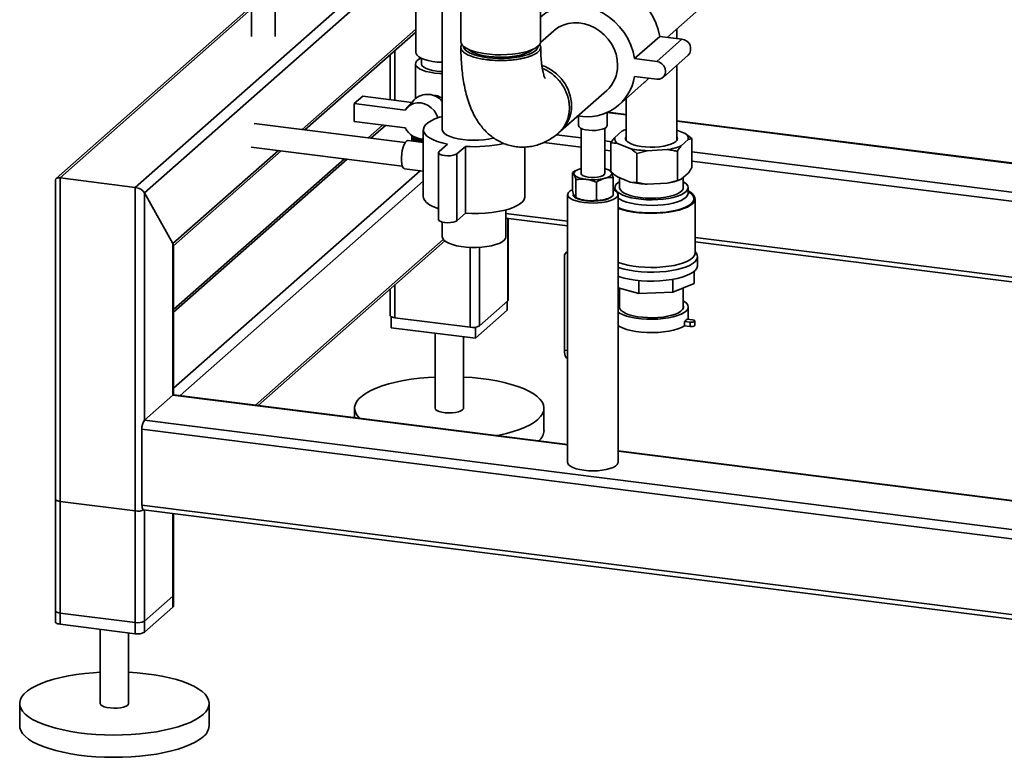
# Paper-space layout 'Blatt1' of a CAD drawing. Units: millimetres. Extents: x 0 to 5940, y 0 to 4200.
# Drawn here: x 4472 to 4888, y 768 to 1080 of the extents above; entities that cross this region are included whole.
import ezdxf

# ---------------------------------------------------------------- set-up
doc = ezdxf.new("R2010")
doc.units = ezdxf.units.MM

psp = doc.layouts.new('Blatt1')

# ---------------------------------------------------------------- linework, layer by layer
at = {"color": 7, "linetype": 'Continuous', "lineweight": 35, "ltscale": 10}
for p, q in [((4650.45, 1211.53), (4650.45, 1033.53)), ((4658.3, 1153.76), (4658.3, 1070.79)), ((4692, 1070.79), (4692, 1153.76)), ((4745.38, 1072.55), (4799.43, 1120.22)), ((4520.82, 1009.17), (4640.13, 1114.39)), ((4569.92, 1118.39), (4569.92, 1072.91)), ((4579.92, 1072.91), (4579.92, 1118.39)), ((4524.69, 1006.92), (4639.65, 1108.31)), ((4639.33, 1103.79), (4639.33, 1066.08)), ((4569.92, 1085.7), (4487.35, 1012.87)), ((4489.02, 1013.18), (4569.92, 1084.53)), ((4591.26, 1033.58), (4639.33, 1075.97)), ((4592.43, 1033.43), (4639.33, 1074.8)), ((4697.59, 1075.34), (4691.95, 1070.36)), ((4731.68, 1063.58), (4742.29, 1072.94)), ((4751.64, 1071.76), (4742.29, 1072.94)), ((4749.44, 1072.04), (4749.44, 1076.13)), ((4741.03, 1062.4), (4751.64, 1071.76)), ((4628.5, 1065.25), (4628.5, 1046.19)), ((4630.44, 1045.95), (4630.44, 1066.96)), ((4743.68, 1055.63), (4754.29, 1064.99)), ((4639.13, 1061.36), (4639.13, 1046.67)), ((4641.63, 1063.69), (4641.63, 1061.36)), ((4741.03, 1062.4), (4731.68, 1063.58)), ((4749.44, 1028.96), (4749.44, 1060.71)), ((4725.18, 1044.06), (4735.78, 1053.42)), ((4731.68, 1056.04), (4741.03, 1054.86)), ((4700.44, 1032.91), (4719.88, 1050.06)), ((4613.31, 1044.54), (4616.85, 1047.66)), ((4613.31, 1044.54), (4613.31, 1037)), ((4634.85, 1041.83), (4613.31, 1044.54)), ((4616.85, 1047.66), (4637.62, 1045.04)), ((4638.72, 1046.25), (4635.56, 1042.78)), ((4728.14, 1046.68), (4728.14, 1028.96)), ((4720.04, 1035.21), (4720.04, 1040.81)), ((4720.04, 1040.8), (4728.14, 1039.78)), ((4728.14, 1039.98), (4720.37, 1040.95)), ((4634.81, 1028.09), (4570.99, 1036.14)), ((4613.31, 1037), (4634.85, 1034.28)), ((4625.25, 1035.49), (4619.1, 1030.07)), ((4708.04, 1039.37), (4708.04, 1035.21)), ((5255.25, 973.57), (4749.44, 1037.29)), ((4749.44, 1037.1), (5255.06, 973.39)), ((4620.26, 1029.93), (4626.41, 1035.35)), ((4642.45, 1033.53), (4642.45, 1005.25)), ((4698.64, 1031.38), (4709.04, 1030.07)), ((4709.04, 1034.11), (4709.04, 1015.05)), ((4719.04, 1015.05), (4719.04, 1034.11)), ((4726.26, 1032.9), (4723.26, 1030.25)), ((4753.09, 1031.88), (4749.44, 1033.36)), ((4753.09, 1031.88), (4755.88, 1029.8)), ((4642.45, 1028.14), (4636.04, 1028.95)), ((4637.63, 1028.75), (4637.63, 1031.13)), ((4637.63, 1031.13), (4637.63, 1028.75)), ((4637.65, 1031.12), (4637.65, 1028.75)), ((4637.66, 1028.74), (4637.66, 1031.11)), ((4637.7, 1031.08), (4637.7, 1028.74)), ((4637.71, 1028.74), (4637.71, 1031.07)), ((4637.79, 1031.03), (4637.79, 1028.73)), ((4637.81, 1028.73), (4637.81, 1031.01)), ((4637.9, 1030.95), (4637.9, 1028.71)), ((4637.93, 1028.71), (4637.93, 1030.93)), ((4638.05, 1030.85), (4638.05, 1028.69)), ((4638.08, 1028.69), (4638.08, 1030.83)), ((4638.23, 1030.74), (4638.23, 1028.67)), ((4638.27, 1028.67), (4638.27, 1030.72)), ((4638.44, 1030.62), (4638.44, 1028.65)), ((4638.49, 1028.64), (4638.49, 1030.6)), ((4638.68, 1030.5), (4638.68, 1028.62)), ((4638.73, 1028.61), (4638.73, 1030.47)), ((4638.95, 1030.36), (4638.95, 1028.58)), ((4639.01, 1028.57), (4639.01, 1030.34)), ((4639.26, 1030.23), (4639.26, 1028.54)), ((4639.32, 1028.54), (4639.32, 1030.2)), ((4639.58, 1030.1), (4639.58, 1028.5)), ((4639.65, 1028.49), (4639.65, 1030.07)), ((4639.94, 1029.97), (4639.94, 1028.46)), ((4640.01, 1028.45), (4640.01, 1029.95)), ((4640.33, 1029.85), (4640.33, 1028.41)), ((4640.4, 1028.4), (4640.4, 1029.82)), ((4640.74, 1029.67), (4640.74, 1028.36)), ((4640.82, 1028.35), (4640.82, 1029.64)), ((4641.17, 1029.5), (4641.17, 1028.3)), ((4641.26, 1028.29), (4641.26, 1029.47)), ((4641.63, 1029.34), (4641.63, 1028.24)), ((4641.72, 1028.23), (4641.72, 1029.31)), ((4642.12, 1029.18), (4642.12, 1028.18)), ((4642.21, 1028.17), (4642.21, 1029.15)), ((4649.18, 1024.31), (4652.71, 1027.43)), ((4693.33, 1028.15), (4709.04, 1026.17)), ((4719.04, 1028.81), (4722.02, 1028.43)), ((4721.7, 1027.93), (4721.7, 1015.85)), ((4724.5, 1027.74), (4729.87, 1025.55)), ((4751.32, 1026.72), (4754.32, 1029.36)), ((4755.88, 1029.8), (4755.88, 1017.54)), ((4536.71, 985.47), (4581.26, 1024.76)), ((4536.9, 984.47), (4582.43, 1024.62)), ((4569.74, 1026.21), (4633.56, 1018.17)), ((4648.92, 1023.84), (4648.92, 995.56)), ((4660.2, 1026.49), (4656.66, 1023.37)), ((4656.66, 995.09), (4656.66, 1023.37)), ((4660.2, 998.21), (4660.2, 1026.49)), ((4685.35, 1005.25), (4685.35, 1026.21)), ((4719.04, 1024.91), (4721.7, 1024.58)), ((4737.03, 1024.65), (4732.67, 1023.46)), ((4732.67, 1023.46), (4732.67, 1011.21)), ((4737.03, 1024.65), (4745.4, 1025.1)), ((4749.76, 1024.4), (4749.76, 1012.14)), ((4755.88, 1024.17), (5243.04, 962.79)), ((4609.1, 1021.26), (4536.9, 957.58)), ((4536.9, 956.41), (4610.26, 1021.11)), ((4755.88, 1020.27), (5239.17, 959.38)), ((4536.9, 924.36), (4641.07, 1016.22)), ((4634.54, 1017.04), (4642.45, 1016.05)), ((4705.4, 1007.86), (4705.4, 1015.47)), ((4707.72, 1016.69), (4707.55, 1016.61)), ((4721.35, 1016.26), (4720.37, 1016.69)), ((4751.32, 1012.58), (4754.32, 1015.22)), ((4487.08, 1012.28), (4487.08, 825.55)), ((4489.02, 1013.18), (4520.82, 1009.17)), ((4489.02, 824.62), (4489.02, 1013.18)), ((4539.71, 921.18), (4642.45, 1011.79)), ((4706.89, 1004.82), (4706.89, 1012.43)), ((4715.53, 1003.73), (4715.53, 1011.34)), ((4722.68, 1005.68), (4722.68, 1013.29)), ((4724.5, 1013.59), (4729.87, 1011.4)), ((4725.34, 1013.25), (4725.34, 1009.07)), ((4729.87, 1011.4), (4732.67, 1011.21)), ((4737.03, 1010.5), (4745.4, 1010.96)), ((4745.4, 1010.96), (4749.76, 1012.14)), ((4752.24, 1009.07), (4752.24, 1013.39)), ((4520.82, 820.61), (4520.82, 1009.17)), ((4524.69, 1006.92), (4536.71, 985.47)), ((4524.69, 910.76), (4524.69, 1006.92)), ((4723.34, 1009.07), (4723.34, 1007.83)), ((4754.24, 1006.71), (4754.24, 1009.07)), ((4703.39, 1006.1), (4703.39, 892.96)), ((4706.74, 1004.89), (4707.72, 1004.46)), ((4706.89, 1004.82), (4706.85, 1004.85)), ((4719.04, 1003.87), (4719.04, 1004.01)), ((4720.37, 1004.46), (4720.53, 1004.53)), ((4724.69, 892.96), (4724.69, 1006.1)), ((4757.24, 981.47), (4757.24, 1004.35)), ((4660.2, 998.21), (4656.66, 995.09)), ((4677.35, 988.28), (4677.35, 999.68)), ((4677.35, 998.11), (4703.39, 994.83)), ((4650.45, 994.51), (4650.45, 988.28)), ((4677.35, 996.15), (4703.39, 992.87)), ((4678.13, 961.23), (4678.13, 996.06)), ((4678.33, 961.58), (4678.33, 996.03)), ((4571.52, 917.17), (4650.88, 987.16)), ((4572.68, 917.02), (4651.5, 986.54)), ((4757.24, 988.04), (5207.36, 931.33)), ((4757.24, 986.09), (5205.42, 929.62)), ((4536.71, 921.36), (4536.71, 985.47)), ((4536.9, 921.48), (4536.9, 984.82)), ((4662.24, 950.04), (4662.24, 983.83)), ((4666.11, 950.63), (4666.11, 983.85)), ((4703.39, 982.18), (4702.74, 981.61)), ((4703.39, 982.07), (4703.23, 981.92)), ((4703.23, 981.92), (4703.39, 982)), ((4757.83, 981.16), (4757.24, 982.11)), ((4702.06, 940.37), (4702.06, 980.03)), ((4758.24, 976.07), (4758.24, 979.84)), ((4756.9, 973.7), (4756.9, 968.62)), ((4733.42, 969.84), (4733.42, 964.37)), ((4747.8, 970.32), (4747.8, 964.88)), ((4628.5, 966.25), (4628.5, 954.99)), ((4630.44, 954.05), (4630.44, 967.96)), ((4733.42, 964.37), (4724.69, 966.73)), ((4725.34, 966.56), (4725.34, 958.08)), ((4747.8, 964.88), (4733.42, 964.37)), ((4756.9, 968.62), (4747.8, 964.88)), ((4752.24, 958.08), (4752.24, 966.7)), ((4678.13, 961.23), (4666.11, 950.63)), ((4677.9, 961.03), (4677.9, 957.25)), ((4725.34, 961.23), (4724.69, 960.81)), ((4677.9, 957.25), (4664.47, 945.41)), ((4754.34, 953.43), (4754.34, 958.63)), ((4628.92, 954.48), (4628.92, 949.88)), ((4662.24, 950.04), (4630.44, 954.05)), ((4752.74, 952.56), (4752.74, 950.68)), ((4752.74, 952.56), (4755.08, 952.27)), ((4756.14, 953.2), (4753.8, 953.5)), ((4755.08, 952.27), (4755.08, 950.38)), ((4757.11, 950.85), (4757.11, 952.74)), ((4664.47, 945.41), (4628.92, 949.88)), ((4664.47, 950.06), (4664.47, 945.41)), ((4752.74, 950.68), (4755.08, 950.38)), ((4647.41, 947.56), (4647.41, 915.86)), ((4659.41, 915.86), (4659.41, 946.04)), ((4702.06, 940.37), (4703.39, 940.21)), ((4703.2, 936.97), (4703.39, 936.95)), ((4524.69, 910.76), (4536.71, 921.36)), ((4703.39, 900.36), (4536.71, 921.36)), ((4703.39, 900.55), (4537.09, 921.51)), ((4613.41, 915.86), (4613.41, 911.89)), ((4693.41, 906.43), (4693.41, 915.86)), ((5197.99, 825.93), (4524.69, 910.76)), ((5197.13, 822.14), (4523.63, 906.99)), ((4523.63, 874.94), (4523.63, 906.99)), ((5197.99, 838.24), (4724.69, 897.87)), ((5197.99, 838.04), (4724.69, 897.67)), ((4487.08, 877.41), (4487.08, 830.26)), ((4520.82, 872.46), (4489.02, 876.47)), ((4489.02, 829.33), (4489.02, 876.47)), ((5197.13, 790.08), (4523.63, 874.94)), ((4520.82, 825.32), (4520.82, 872.46)), ((4524.32, 872.9), (5197.81, 788.04)), ((4524.69, 825.9), (4524.69, 872.85)), ((4524.69, 821.19), (4524.69, 872.85)), ((4536.71, 836.51), (4536.71, 871.33)), ((4536.71, 831.79), (4536.71, 871.33)), ((4536.9, 836.86), (4536.9, 871.31)), ((4536.9, 832.15), (4536.9, 871.31)), ((4536.71, 836.51), (4524.69, 825.9)), ((4536.71, 831.79), (4524.69, 821.19)), ((4520.82, 825.32), (4489.02, 829.33)), ((4520.82, 820.61), (4489.02, 824.62)), ((4505.99, 822.48), (4505.99, 791.14)), ((4517.99, 791.14), (4517.99, 820.96)), ((4471.99, 791.14), (4471.99, 781.71)), ((4551.99, 781.71), (4551.99, 791.14))]:
    psp.add_line(p, q, dxfattribs=at)
at = {"color": 7, "linetype": 'Continuous', "lineweight": 35, "ltscale": 100}
psp.add_line((4641.23, 1029.73), (4641.17, 1029.5), dxfattribs=at)
at = {"color": 7, "linetype": 'Continuous', "lineweight": 35, "ltscale": 10, "flags": 128}
for points in [[(4742.29, 1072.94), (4741.66, 1075.81), (4740.69, 1078.63), (4739.41, 1081.36), (4737.82, 1083.94), (4735.96, 1086.34), (4733.85, 1088.53), (4731.52, 1090.48), (4729.01, 1092.14), (4726.35, 1093.51), (4723.59, 1094.55), (4720.77, 1095.26), (4717.92, 1095.62), (4715.1, 1095.62), (4712.34, 1095.28), (4709.68, 1094.58), (4707.17, 1093.55), (4704.84, 1092.19), (4702.91, 1090.69)], [(4731.68, 1063.58), (4731.05, 1066.46), (4730.09, 1069.28), (4728.8, 1072), (4727.22, 1074.59), (4725.36, 1076.99), (4723.24, 1079.18), (4720.92, 1081.12), (4718.4, 1082.79), (4715.75, 1084.16), (4712.99, 1085.2), (4710.16, 1085.91), (4707.32, 1086.27), (4704.49, 1086.27), (4701.73, 1085.92), (4699.07, 1085.23), (4696.56, 1084.19), (4694.23, 1082.84), (4692.12, 1081.18), (4692, 1081.07)], [(4724.5, 1060.72), (4724.33, 1063.05), (4723.83, 1065.38), (4723.01, 1067.65), (4721.88, 1069.81), (4720.48, 1071.82), (4718.82, 1073.64), (4716.95, 1075.23), (4714.9, 1076.55), (4712.73, 1077.57), (4710.46, 1078.28), (4708.16, 1078.65), (4705.88, 1078.68), (4703.65, 1078.38), (4701.53, 1077.74), (4699.57, 1076.78), (4697.8, 1075.52), (4697.59, 1075.34)], [(4658.3, 1070.79), (4658.41, 1070.16), (4658.87, 1069.35), (4659.67, 1068.58), (4660.8, 1067.85), (4662.24, 1067.18), (4663.96, 1066.59), (4665.91, 1066.1), (4668.06, 1065.7), (4670.36, 1065.41), (4672.76, 1065.23), (4675.22, 1065.18), (4677.67, 1065.24), (4680.07, 1065.42), (4682.36, 1065.72), (4684.5, 1066.12), (4686.44, 1066.62), (4688.14, 1067.22), (4689.57, 1067.89), (4690.68, 1068.62), (4691.47, 1069.39), (4691.91, 1070.2), (4692, 1070.79)], [(4659.3, 1068.89), (4659.3, 1068.84), (4659.51, 1068.05), (4660.07, 1067.29), (4660.96, 1066.55), (4662.17, 1065.88), (4663.67, 1065.26), (4665.43, 1064.73), (4667.4, 1064.3), (4669.55, 1063.96)], [(4669.55, 1063.96), (4671.82, 1063.74), (4674.17, 1063.63), (4676.53, 1063.64), (4678.87, 1063.77), (4681.13, 1064.01), (4683.25, 1064.36), (4685.19, 1064.82), (4686.91, 1065.36), (4688.36, 1065.99), (4689.52, 1066.67), (4690.35, 1067.41), (4690.85, 1068.19), (4691, 1068.89)], [(4650.45, 1061.99), (4650.32, 1062), (4648.27, 1062.13), (4646.32, 1062.38), (4644.52, 1062.73), (4642.93, 1063.18), (4641.58, 1063.71), (4640.53, 1064.31), (4639.79, 1064.96), (4639.4, 1065.64), (4639.33, 1066.08)], [(4688.73, 1067.47), (4688.48, 1067.23), (4687.53, 1066.55), (4686.27, 1065.94), (4684.74, 1065.39), (4682.97, 1064.94), (4681.01, 1064.58), (4678.91, 1064.32), (4676.71, 1064.19), (4674.48, 1064.16), (4672.26, 1064.26), (4670.11, 1064.46), (4668.09, 1064.78), (4666.24, 1065.2), (4664.61, 1065.71), (4663.24, 1066.3), (4662.16, 1066.95), (4661.57, 1067.47)], [(4641.44, 1063.78), (4640.59, 1063.32), (4639.76, 1062.67), (4639.27, 1061.98), (4639.13, 1061.28), (4639.35, 1060.57), (4639.93, 1059.89), (4640.84, 1059.25), (4642.07, 1058.68), (4643.57, 1058.18), (4645.3, 1057.77), (4647.21, 1057.46)], [(4641.63, 1061.36), (4641.65, 1061.14), (4641.96, 1060.51), (4642.61, 1059.92), (4643.6, 1059.38), (4644.87, 1058.9), (4646.39, 1058.52), (4648.09, 1058.24)], [(4741.03, 1054.86), (4742.19, 1054.9), (4743.23, 1055.3), (4744.06, 1056.03), (4744.59, 1057.02), (4744.78, 1058.16), (4744.59, 1059.35), (4744.06, 1060.47), (4743.23, 1061.41), (4742.19, 1062.07), (4741.03, 1062.4)], [(4647.21, 1057.46), (4649.25, 1057.27), (4650.45, 1057.21)], [(4648.09, 1058.24), (4649.93, 1058.08), (4650.45, 1058.05)], [(4735.78, 1053.42), (4735.96, 1053.58), (4737.63, 1055.29)], [(4634.85, 1041.83), (4635.77, 1043), (4636.94, 1043.92), (4638.3, 1044.54), (4639.8, 1044.84), (4641.36, 1044.82), (4642.93, 1044.46), (4644.43, 1043.78), (4645.79, 1042.82), (4646.96, 1041.61), (4647.89, 1040.21), (4648.53, 1038.68), (4648.57, 1038.53)], [(4652.71, 1027.43), (4650.41, 1027.98), (4648.33, 1028.61), (4646.53, 1029.34), (4645.03, 1030.14), (4643.85, 1030.99), (4643.03, 1031.89), (4642.56, 1032.82), (4642.47, 1033.76), (4642.74, 1034.7), (4643.38, 1035.61), (4644.38, 1036.49), (4645.72, 1037.32), (4647.37, 1038.09), (4649.31, 1038.77), (4650.5, 1039.11)], [(4672.27, 1030.02), (4671.84, 1029.91), (4669.94, 1029.53), (4667.88, 1029.25), (4665.71, 1029.09), (4663.49, 1029.05), (4661.28, 1029.13), (4659.15, 1029.34), (4657.14, 1029.66), (4655.32, 1030.08), (4653.73, 1030.6), (4652.42, 1031.2), (4651.43, 1031.86), (4650.77, 1032.57), (4650.47, 1033.3), (4650.45, 1033.53)], [(4719.65, 1034.51), (4718.95, 1034.06), (4717.94, 1033.69), (4716.68, 1033.42), (4715.26, 1033.26), (4713.76, 1033.22), (4712.28, 1033.3), (4710.91, 1033.51), (4709.73, 1033.82), (4708.83, 1034.22), (4708.25, 1034.69), (4708.04, 1035.18), (4708.04, 1035.21)], [(4720.04, 1035.21), (4720.01, 1035), (4719.65, 1034.51)], [(4634.54, 1017.04), (4634.38, 1017.08), (4633.93, 1017.44), (4633.57, 1018.16), (4633.31, 1019.17), (4633.18, 1020.43), (4633.18, 1021.85), (4633.31, 1023.34), (4633.57, 1024.81), (4633.93, 1026.16), (4634.38, 1027.32), (4634.89, 1028.2), (4635.42, 1028.76), (4635.94, 1028.95), (4636.04, 1028.95)], [(4728.14, 1030.66), (4727.89, 1030.14), (4727.88, 1029.49), (4728.23, 1028.85), (4728.91, 1028.23), (4729.92, 1027.67), (4731.2, 1027.18), (4732.74, 1026.77), (4734.46, 1026.45), (4736.33, 1026.25), (4738.27, 1026.16), (4740.24, 1026.19), (4742.15, 1026.33), (4743.96, 1026.59), (4745.6, 1026.95), (4747.02, 1027.4), (4748.18, 1027.93), (4749.03, 1028.52)], [(4656.66, 1023.37), (4656.04, 1023.01), (4655.11, 1022.73), (4653.97, 1022.56), (4652.73, 1022.51), (4651.5, 1022.6), (4650.42, 1022.8), (4649.57, 1023.11), (4649.06, 1023.49), (4648.92, 1023.91), (4649.18, 1024.31)], [(4708.98, 1017.12), (4708.21, 1016.88), (4707.55, 1016.61), (4706.99, 1016.31), (4706.56, 1016), (4706.25, 1015.66), (4706.08, 1015.32), (4706.05, 1014.97), (4706.15, 1014.62)], [(4706.15, 1014.62), (4706.38, 1014.28), (4706.75, 1013.96), (4707.24, 1013.65), (4707.85, 1013.36), (4708.56, 1013.11), (4709.37, 1012.89), (4710.26, 1012.7), (4711.21, 1012.56)], [(4709.04, 1015.05), (4709.05, 1014.93), (4709.34, 1014.49), (4709.97, 1014.09), (4710.9, 1013.76), (4712.06, 1013.52), (4713.38, 1013.4), (4714.74, 1013.4), (4716.05, 1013.53), (4717.21, 1013.76)], [(4717.21, 1013.76), (4718.13, 1014.1), (4718.76, 1014.5), (4719.03, 1014.94), (4719.04, 1015.05)], [(4719.11, 1012.99), (4719.87, 1013.23), (4720.54, 1013.5), (4721.09, 1013.79), (4721.53, 1014.11), (4721.83, 1014.44), (4722, 1014.79), (4722.04, 1015.14), (4721.94, 1015.48)], [(4725.34, 1011.6), (4724.56, 1011.07), (4723.81, 1010.32), (4723.41, 1009.55), (4723.37, 1008.76), (4723.69, 1007.98), (4724.37, 1007.22), (4725.38, 1006.51), (4726.71, 1005.86), (4728.32, 1005.28), (4730.18, 1004.79), (4732.24, 1004.4), (4734.45, 1004.12), (4736.76, 1003.96), (4739.13, 1003.92), (4741.48, 1003.99), (4743.77, 1004.19), (4745.95, 1004.5), (4747.95, 1004.92), (4749.74, 1005.43), (4751.28, 1006.03), (4752.52, 1006.7), (4753.44, 1007.43), (4754.02, 1008.2), (4754.24, 1008.98), (4754.1, 1009.77), (4753.6, 1010.54), (4752.75, 1011.27), (4752.24, 1011.6)], [(4722.68, 1008.17), (4723.54, 1007.7), (4724.26, 1007.1), (4724.64, 1006.45), (4724.65, 1005.8), (4724.31, 1005.15), (4723.61, 1004.54), (4722.59, 1003.98), (4721.28, 1003.49), (4719.72, 1003.09), (4717.97, 1002.8), (4716.08, 1002.61), (4714.13, 1002.55), (4712.17, 1002.6), (4710.28, 1002.78), (4708.51, 1003.06), (4706.93, 1003.45), (4705.6, 1003.93), (4704.55, 1004.49), (4703.82, 1005.1), (4703.45, 1005.74), (4703.43, 1006.39), (4703.77, 1007.04), (4704.47, 1007.65), (4705.4, 1008.17)], [(4724.69, 1000.39), (4724.93, 1000.29), (4726.76, 999.69), (4728.82, 999.18), (4731.08, 998.76), (4733.49, 998.46), (4736, 998.27), (4738.56, 998.2), (4741.13, 998.25), (4743.66, 998.42), (4746.09, 998.7), (4748.37, 999.1), (4750.48, 999.59), (4752.35, 1000.18), (4753.96, 1000.85), (4755.27, 1001.59), (4756.27, 1002.38), (4756.92, 1003.21), (4757.22, 1004.06), (4757.16, 1004.92), (4756.75, 1005.77), (4755.98, 1006.59), (4754.88, 1007.36), (4754.24, 1007.71)], [(4724.69, 1000.65), (4726.04, 1000.14), (4727.97, 999.58), (4730.12, 999.11), (4732.44, 998.76), (4734.9, 998.51), (4737.43, 998.39), (4739.99, 998.38), (4742.53, 998.5), (4744.99, 998.74), (4747.32, 999.09), (4749.48, 999.55), (4751.43, 1000.1), (4753.11, 1000.75), (4754.51, 1001.46), (4755.58, 1002.24), (4756.31, 1003.05), (4756.69, 1003.9), (4756.7, 1004.75), (4756.35, 1005.6), (4755.64, 1006.42), (4754.58, 1007.2), (4754.24, 1007.4)], [(4724.69, 1004.6), (4725.38, 1004.15), (4726.71, 1003.5), (4728.32, 1002.92), (4730.18, 1002.43), (4732.24, 1002.05), (4734.45, 1001.77), (4736.76, 1001.6), (4739.13, 1001.56), (4741.48, 1001.64), (4743.77, 1001.83), (4745.95, 1002.14), (4747.95, 1002.56), (4749.74, 1003.08), (4751.28, 1003.68), (4752.52, 1004.35), (4753.44, 1005.07), (4754.02, 1005.84), (4754.24, 1006.62), (4754.24, 1006.72)], [(4725.34, 1009.07), (4725.36, 1008.83), (4725.66, 1008.1), (4726.31, 1007.39), (4727.31, 1006.73), (4728.62, 1006.13), (4730.21, 1005.61), (4732.03, 1005.19), (4734.04, 1004.87), (4736.17, 1004.67), (4738.38, 1004.58), (4740.6, 1004.62), (4742.77, 1004.78), (4744.83, 1005.06), (4746.72, 1005.45), (4748.4, 1005.93), (4749.82, 1006.5), (4750.94, 1007.14), (4751.72, 1007.83), (4752.15, 1008.56), (4752.24, 1009.07)], [(4648.92, 1000.13), (4648.33, 1000.33), (4646.53, 1001.06), (4645.03, 1001.85), (4643.85, 1002.71), (4643.03, 1003.61), (4642.56, 1004.54), (4642.45, 1005.25)], [(4685.35, 1005.25), (4685.34, 1005.02), (4685.07, 1004.08), (4684.42, 1003.17), (4683.43, 1002.29), (4682.09, 1001.46), (4680.44, 1000.69), (4678.5, 1000.01), (4676.31, 999.41), (4673.9, 998.92), (4671.32, 998.54), (4668.62, 998.27), (4665.83, 998.13), (4663, 998.1), (4660.2, 998.21)], [(4722.02, 1005.27), (4721.5, 1004.85), (4720.56, 1004.36), (4719.33, 1003.94), (4717.87, 1003.62), (4716.24, 1003.41), (4714.52, 1003.32), (4712.78, 1003.34), (4711.09, 1003.49), (4709.53, 1003.75), (4708.17, 1004.12), (4707.06, 1004.57), (4706.26, 1005.09), (4705.8, 1005.65), (4705.69, 1006.1)], [(4719.11, 1004.03), (4719.87, 1004.27), (4720.37, 1004.46)], [(4656.66, 995.09), (4656.04, 994.73), (4655.11, 994.44), (4653.97, 994.27), (4652.73, 994.23), (4651.5, 994.31), (4650.42, 994.52), (4649.57, 994.83), (4649.06, 995.21), (4648.92, 995.56)], [(4677.35, 988.28), (4677.35, 988.26), (4677.16, 987.53), (4676.61, 986.81), (4675.71, 986.13), (4674.49, 985.51), (4672.98, 984.97), (4671.23, 984.52), (4669.27, 984.17), (4667.17, 983.93), (4664.97, 983.81), (4662.75, 983.81), (4660.56, 983.93), (4658.46, 984.18), (4656.51, 984.53), (4654.76, 984.99), (4653.26, 985.53), (4652.06, 986.16), (4651.17, 986.83), (4650.63, 987.55), (4650.45, 988.28)], [(4724.69, 977.51), (4724.93, 977.41), (4726.76, 976.81), (4728.82, 976.3), (4731.08, 975.88), (4733.49, 975.58), (4736, 975.39), (4738.56, 975.32), (4741.13, 975.37), (4743.66, 975.54), (4746.09, 975.82), (4748.37, 976.22), (4750.48, 976.71), (4752.35, 977.3), (4753.96, 977.97), (4755.27, 978.71), (4756.27, 979.5), (4756.92, 980.33), (4757.22, 981.18), (4757.24, 981.47)], [(4724.69, 975.37), (4725.23, 975.19), (4727.26, 974.62), (4729.5, 974.14), (4731.91, 973.77), (4734.46, 973.52), (4737.08, 973.38), (4739.73, 973.36), (4742.37, 973.47), (4744.94, 973.69), (4747.39, 974.02), (4749.69, 974.47), (4751.78, 975.01), (4753.63, 975.65), (4755.2, 976.36), (4756.47, 977.14), (4757.41, 977.97), (4758, 978.83), (4758.24, 979.71), (4758.11, 980.59), (4757.83, 981.16)], [(4724.69, 971.6), (4725.23, 971.42), (4727.26, 970.85), (4729.5, 970.37), (4731.91, 970), (4734.46, 969.75), (4737.08, 969.61), (4739.73, 969.59), (4742.37, 969.7), (4744.94, 969.92), (4747.39, 970.25), (4749.69, 970.7), (4751.78, 971.24), (4753.63, 971.88), (4755.2, 972.59), (4756.47, 973.37), (4757.41, 974.19), (4758, 975.06), (4758.24, 975.94), (4758.24, 976.07)], [(4678.33, 961.58), (4678.29, 961.42), (4678.13, 961.23)], [(4724.69, 956.44), (4725.29, 956.05), (4726.63, 955.39), (4728.25, 954.81), (4730.12, 954.32), (4732.2, 953.93), (4734.42, 953.65), (4736.75, 953.49), (4739.13, 953.44), (4741.5, 953.52), (4743.8, 953.72), (4745.99, 954.03), (4748.01, 954.45), (4749.81, 954.97), (4751.36, 955.57), (4752.61, 956.25), (4753.54, 956.98), (4754.12, 957.75), (4754.34, 958.54), (4754.2, 959.33), (4753.69, 960.11), (4752.84, 960.85), (4752.24, 961.23)], [(4725.34, 959.17), (4725.24, 958.62), (4725.42, 957.9), (4725.94, 957.19), (4726.8, 956.52), (4727.97, 955.91), (4729.42, 955.36), (4731.11, 954.91), (4733, 954.54), (4735.04, 954.29), (4737.17, 954.14), (4739.35, 954.11), (4741.52, 954.2), (4743.61, 954.4), (4745.58, 954.72), (4747.37, 955.13), (4748.94, 955.63), (4750.25, 956.22), (4751.26, 956.86), (4751.95, 957.55), (4752.3, 958.27), (4752.3, 958.99), (4752.24, 959.17)], [(4630.44, 954.05), (4629.91, 954.14), (4629.45, 954.26), (4629.06, 954.41), (4628.77, 954.58), (4628.58, 954.76), (4628.5, 954.96), (4628.5, 954.99)], [(4755.08, 952.27), (4755.65, 952.24), (4756.22, 952.28), (4756.7, 952.39), (4757.01, 952.56), (4757.11, 952.75), (4756.97, 952.94), (4756.63, 953.1), (4756.14, 953.2)], [(4724.69, 950.78), (4725.23, 950.43), (4726.57, 949.77), (4728.2, 949.17), (4730.09, 948.67), (4732.18, 948.28), (4734.44, 947.99), (4736.8, 947.83), (4739.2, 947.79), (4741.6, 947.87), (4743.93, 948.08), (4746.14, 948.4), (4748.17, 948.83), (4749.97, 949.37), (4751.51, 949.99), (4752.74, 950.68)], [(4755.08, 950.38), (4755.65, 950.35), (4756.22, 950.39), (4756.7, 950.51), (4757.01, 950.67), (4757.11, 950.85)], [(4703.2, 936.97), (4703.15, 936.98), (4702.84, 937.15), (4702.58, 937.5), (4702.36, 938.02), (4702.19, 938.69), (4702.09, 939.48), (4702.06, 940.37)], [(4615.48, 911.63), (4614.64, 912.58), (4613.89, 913.81), (4613.49, 915.05), (4613.44, 916.3), (4613.74, 917.55), (4614.38, 918.78), (4615.38, 919.98), (4616.7, 921.15), (4618.35, 922.27), (4620.31, 923.34), (4622.55, 924.34), (4625.07, 925.27), (4627.84, 926.11), (4630.83, 926.86), (4634.02, 927.52), (4637.38, 928.07), (4640.89, 928.52), (4644.5, 928.86), (4647.41, 929.04)], [(4659.41, 929.04), (4663.08, 928.8), (4666.67, 928.44), (4670.15, 927.97), (4673.48, 927.39), (4676.63, 926.71), (4679.58, 925.94), (4682.3, 925.08), (4684.76, 924.14), (4686.95, 923.12), (4688.84, 922.05), (4690.43, 920.91), (4691.68, 919.73), (4692.61, 918.52), (4693.18, 917.29), (4693.41, 916.04), (4693.29, 914.79), (4692.81, 913.55), (4691.99, 912.33), (4690.83, 911.14)], [(4536.71, 921.36), (4536.92, 921.49), (4537.09, 921.51)], [(4537, 921.51), (4536.95, 921.57), (4536.9, 921.62)], [(4647.41, 915.86), (4647.41, 915.83), (4647.63, 915.33), (4648.2, 914.87), (4649.1, 914.47), (4650.28, 914.15), (4651.65, 913.95), (4653.13, 913.86), (4654.63, 913.9), (4656.05, 914.06), (4657.31, 914.34), (4658.32, 914.71), (4659.03, 915.15)], [(4659.03, 915.15), (4659.38, 915.64), (4659.41, 915.86)], [(4690.83, 911.14), (4689.34, 910), (4687.54, 908.9), (4685.43, 907.87), (4683.05, 906.9), (4680.4, 906.02), (4677.52, 905.22), (4674.42, 904.51), (4673.48, 904.32)], [(4724.69, 892.96), (4724.65, 892.66), (4724.31, 892.02), (4723.61, 891.4), (4722.59, 890.84), (4721.28, 890.36), (4719.72, 889.96), (4717.97, 889.66), (4716.08, 889.47), (4714.13, 889.41), (4712.17, 889.46), (4710.28, 889.64), (4708.51, 889.93), (4706.93, 890.32), (4705.6, 890.8), (4704.55, 891.35), (4703.82, 891.96), (4703.45, 892.6), (4703.39, 892.96)], [(4487.08, 877.41), (4487.08, 877.37), (4487.16, 877.18), (4487.35, 876.99), (4487.64, 876.82), (4488.03, 876.68), (4488.49, 876.56), (4489.02, 876.47)], [(4524.32, 872.9), (4524.28, 872.9), (4524.1, 873), (4523.94, 873.21), (4523.81, 873.52), (4523.71, 873.93), (4523.65, 874.4), (4523.63, 874.94)], [(4536.9, 836.86), (4536.86, 836.69), (4536.71, 836.51)], [(4536.9, 832.15), (4536.86, 831.98), (4536.71, 831.79)], [(4489.02, 829.33), (4488.49, 829.42), (4488.03, 829.54), (4487.64, 829.68), (4487.35, 829.85), (4487.16, 830.04), (4487.08, 830.23), (4487.08, 830.26)], [(4489.02, 824.62), (4488.49, 824.7), (4488.03, 824.82), (4487.64, 824.97), (4487.35, 825.14), (4487.16, 825.32), (4487.08, 825.52), (4487.08, 825.55)], [(4549.41, 786.42), (4547.92, 785.27), (4546.12, 784.18), (4544.01, 783.14), (4541.63, 782.18), (4538.98, 781.29), (4536.1, 780.49), (4533, 779.79), (4529.72, 779.18), (4526.29, 778.68), (4522.72, 778.29), (4519.07, 778.01), (4515.35, 777.85), (4511.6, 777.8), (4507.86, 777.87), (4504.15, 778.06), (4500.51, 778.36), (4496.98, 778.78), (4493.57, 779.3), (4490.33, 779.93), (4487.27, 780.65), (4484.44, 781.47), (4481.84, 782.37), (4479.51, 783.35), (4477.47, 784.4), (4475.73, 785.51), (4474.31, 786.66), (4473.22, 787.86), (4472.47, 789.08), (4472.07, 790.33), (4472.01, 791.58), (4472.31, 792.82), (4472.96, 794.05), (4473.95, 795.26), (4475.28, 796.43), (4476.93, 797.55), (4478.88, 798.62), (4481.13, 799.62), (4483.65, 800.54), (4486.42, 801.39), (4489.41, 802.14), (4492.6, 802.8), (4495.96, 803.35), (4499.47, 803.8), (4503.08, 804.13), (4505.99, 804.32)], [(4517.99, 804.32), (4521.66, 804.07), (4525.25, 803.71), (4528.73, 803.25), (4532.06, 802.67), (4535.21, 801.99), (4538.16, 801.22), (4540.88, 800.36), (4543.34, 799.42), (4545.53, 798.4), (4547.42, 797.32), (4549.01, 796.19), (4550.26, 795.01), (4551.18, 793.8), (4551.76, 792.57), (4551.99, 791.32), (4551.86, 790.07), (4551.39, 788.83), (4550.57, 787.61), (4549.41, 786.42)], [(4505.99, 791.14), (4505.99, 791.1), (4506.2, 790.61), (4506.78, 790.14), (4507.68, 789.74), (4508.86, 789.43), (4510.23, 789.22), (4511.71, 789.14), (4513.21, 789.18), (4514.63, 789.34), (4515.89, 789.61), (4516.9, 789.99), (4517.6, 790.43)], [(4517.6, 790.43), (4517.96, 790.92), (4517.99, 791.14)], [(4549.41, 776.99), (4547.92, 775.85), (4546.12, 774.75), (4544.01, 773.72), (4541.63, 772.75), (4538.98, 771.87), (4536.1, 771.07), (4533, 770.36), (4529.72, 769.76), (4526.29, 769.25), (4522.72, 768.86), (4519.07, 768.58), (4515.35, 768.42), (4511.6, 768.37), (4507.86, 768.45), (4504.15, 768.63), (4500.51, 768.93), (4496.98, 769.35), (4493.57, 769.87), (4490.33, 770.5), (4487.27, 771.22), (4484.44, 772.04), (4481.84, 772.94), (4479.51, 773.92), (4477.47, 774.97), (4475.73, 776.08), (4474.31, 777.24), (4473.22, 778.43), (4472.47, 779.66), (4472.07, 780.9), (4471.99, 781.71)]]:
    psp.add_lwpolyline(points, dxfattribs=at)
at = {"color": 7, "linetype": 'Continuous', "lineweight": 35, "ltscale": 100}
for centre, radius, start, end in [((4751.29, 1067.72), 4.06, 317.6674, 85.0172), ((4686.58, 1043.2), 18.48, 1.1457, 71.113), ((4710.49, 1060.46), 14.01, 312.0944, 1.0413), ((4711.75, 1059.2), 20.18, 258.7122, 351.0005), ((4644.23, 1040.5), 7.97, 38.6893, 133.7927), ((4691.07, 1043.31), 13.98, 310.2802, 1.0669), ((4642.51, 1038.19), 8.6, 207.0373, 269.6369), ((4733.06, 1017.6), 16.74, 107.0723, 113.9493), ((4751.87, 1029.72), 2.48, 351.749, 60.554), ((4645.15, 1040.42), 11.62, 245.4858, 245.8978), ((4645.83, 1042.02), 13.36, 247.5704, 247.9457), ((4646.51, 1043.75), 15.22, 249.4744, 249.8185), ((4709.49, 949.87), 104.85, 130.4592, 130.6042), ((4921.61, 974.33), 285.33, 168.8261, 168.8839), ((4647.16, 1045.6), 17.17, 251.2245, 251.5419), ((4712.26, 949.26), 106.69, 131.1492, 131.3859), ((5030.97, 969.35), 393.43, 171.1732, 171.2533), ((4647.78, 1047.54), 19.21, 252.8428, 253.1374), ((4715.07, 948.87), 108.42, 132.0504, 132.2246), ((4663.99, 1083.76), 57.4, 266.2088, 282.5527), ((4725.72, 1029.9), 2.48, 171.749, 240.554), ((4748.23, 1029.78), 1.5, 302.5556, 35.8869), ((4738.24, 1063.16), 38.54, 257.4486, 268.1899), ((4742.18, 1048.57), 23.68, 277.8131, 292.7031), ((4718.31, 1012.49), 4.7, 39.5499, 81.0593), ((4714.01, 1033.92), 21.54, 262.5487, 283.6968), ((4738.24, 1049.02), 38.54, 257.4486, 268.1899), ((4742.18, 1034.42), 23.68, 277.8131, 292.7031), ((4712.47, 1016.23), 12.69, 248.0005, 264.3156), ((4714.01, 1024.96), 21.54, 262.5487, 283.6968), ((4704.09, 980.08), 2.04, 115.2806, 181.4336), ((4750.07, 956.66), 4.89, 303.0903, 319.729), ((4663.35, 955.85), 5.91, 259.2261, 297.8883), ((4529.52, 907.36), 5.91, 144.9309, 183.5931), ((4687.19, 906.84), 6.24, 310.395, 356.2608), ((4521.92, 878.92), 6.55, 260.3732, 292.7457), ((4521.93, 831.12), 5.91, 259.2261, 297.8883), ((4521.93, 826.41), 5.91, 259.2261, 297.8883), ((4545.55, 782.17), 6.46, 306.6907, 355.8614)]:
    psp.add_arc(centre, radius, start, end, dxfattribs=at)
for centre, start_param, end_param in [((4490.08, 1011.28), 2.144179, 3.353608), ((4521.88, 1007.28), 0.573383, 2.144179), ((4533.9, 985.82), 0.212016, 0.573383)]:
    psp.add_ellipse(centre, major_axis=(2.93, -1.32), ratio=0.476834, start_param=start_param, end_param=end_param, dxfattribs=at)
at = {"color": 7, "linetype": 'Continuous', "lineweight": 35, "ltscale": 10}
for points, knots in [([(4691.55, 1069.62), (4691.58, 1069.59), (4691.74, 1069.42), (4691.86, 1069.09), (4692.02, 1068.61), (4692.01, 1067.96), (4691.76, 1067.34), (4691.33, 1066.78), (4690.73, 1066.18), (4689.9, 1065.61), (4688.86, 1065.09), (4687.97, 1064.71), (4686.97, 1064.35), (4685.88, 1064.03), (4684.7, 1063.73), (4683.06, 1063.39), (4681.33, 1063.13), (4679.67, 1062.95), (4677.83, 1062.8), (4675.93, 1062.74), (4673.56, 1062.76), (4671.73, 1062.85), (4669.9, 1063.02), (4668.13, 1063.24), (4666.44, 1063.54), (4664.89, 1063.9), (4663.44, 1064.31), (4662.14, 1064.77), (4661.04, 1065.28), (4660.07, 1065.83), (4659.31, 1066.41), (4658.77, 1067.01), (4658.46, 1067.53), (4658.26, 1068.17), (4658.33, 1068.81), (4658.52, 1069.33), (4658.73, 1069.56), (4658.82, 1069.66)], [0, 0, 0, 0, 0.005259, 0.026711, 0.048293, 0.078405, 0.121702, 0.141961, 0.163903, 0.214635, 0.23561, 0.257121, 0.286264, 0.307718, 0.329302, 0.359625, 0.402835, 0.42295, 0.445644, 0.496459, 0.516573, 0.562867, 0.587517, 0.610204, 0.656497, 0.681147, 0.703833, 0.750126, 0.774776, 0.797462, 0.843756, 0.868407, 0.891093, 0.921414, 0.964621, 0.984735, 1, 1, 1, 1]), ([(4658.31, 1068.36), (4658.31, 1067.85), (4658.32, 1066.06), (4658.44, 1063.03), (4658.72, 1059.3), (4659.15, 1055.64), (4659.76, 1052.03), (4660.57, 1048.47), (4661.57, 1045.09), (4662.77, 1041.98), (4664.11, 1039.22), (4665.57, 1036.78), (4667.17, 1034.61), (4668.9, 1032.69), (4670.78, 1031.01), (4672.79, 1029.55), (4674.94, 1028.34), (4677.27, 1027.34), (4679.76, 1026.62), (4682.36, 1026.21), (4684.94, 1026.13), (4687.46, 1026.35), (4689.91, 1026.85), (4692.26, 1027.62), (4694.51, 1028.64), (4696.66, 1029.9), (4698.25, 1031.04), (4699.12, 1031.77), (4699.35, 1031.97)], [0, 0, 0, 0, 0.0186115, 0.0661072, 0.1141941, 0.1632251, 0.2135185, 0.2654556, 0.3193689, 0.3690469, 0.4151948, 0.4575816, 0.4969549, 0.5341198, 0.5697223, 0.6042434, 0.6380335, 0.6713526, 0.7074707, 0.7427778, 0.7774381, 0.8116553, 0.8456807, 0.8798056, 0.9143663, 0.9497709, 0.9865308, 1, 1, 1, 1]), ([(4693.78, 1055.28), (4693.79, 1055.27), (4693.81, 1055.24), (4693.71, 1055.45), (4693.53, 1055.92), (4693.28, 1056.71), (4693.01, 1057.79), (4692.73, 1059.18), (4692.47, 1060.87), (4692.25, 1062.83), (4692.09, 1065.05), (4692.02, 1066.93), (4692.01, 1068.08), (4692.01, 1068.38)], [0, 0, 0, 0, 0.025002, 0.111858, 0.201847, 0.296064, 0.395098, 0.499096, 0.607853, 0.720924, 0.837734, 0.957664, 1, 1, 1, 1]), ([(4692.69, 1059.48), (4692.84, 1059.42), (4693.32, 1059.24), (4694.2, 1058.8), (4695.45, 1058.09), (4697, 1057.02), (4698.43, 1055.77), (4699.73, 1054.39), (4700.9, 1052.9), (4701.92, 1051.25), (4702.71, 1049.62), (4703.23, 1048.28), (4703.61, 1046.98), (4703.93, 1045.56), (4704.11, 1044.09), (4704.17, 1042.3), (4704.02, 1040.49), (4703.64, 1038.75), (4703.1, 1037.12), (4702.4, 1035.63), (4701.51, 1034.26), (4700.67, 1033.24), (4699.98, 1032.51), (4699.53, 1032.12), (4699.35, 1031.97)], [0, 0, 0, 0, 0.013453, 0.045313, 0.084768, 0.138002, 0.20632, 0.245787, 0.299039, 0.367379, 0.410753, 0.45449, 0.491398, 0.528528, 0.582256, 0.622628, 0.689636, 0.747535, 0.786824, 0.850734, 0.903006, 0.942993, 0.977334, 1, 1, 1, 1]), ([(4650.45, 1046.8), (4650.08, 1047.03), (4649.19, 1047.59), (4647.8, 1048.02), (4646.93, 1048.02), (4646.62, 1048.02)], [0, 0, 0, 0, 0.316999, 0.7539826, 1, 1, 1, 1]), ([(4721.7, 1027.93), (4722.05, 1028.5), (4722.57, 1029.33), (4723.1, 1030.03), (4723.26, 1030.25)], [0, 0, 0, 0, 0.689944, 1, 1, 1, 1]), ([(4724.5, 1027.74), (4724.02, 1027.8), (4723.08, 1027.94), (4722.16, 1027.93), (4721.7, 1027.93)], [0, 0, 0, 0, 0.498955, 1, 1, 1, 1]), ([(4755.88, 1029.8), (4755.53, 1029.74), (4755.01, 1029.66), (4754.49, 1029.43), (4754.32, 1029.36)], [0, 0, 0, 0, 0.689944, 1, 1, 1, 1]), ([(4732.67, 1023.46), (4732.32, 1023.75), (4731.4, 1024.51), (4730.46, 1025.15), (4729.87, 1025.55)], [0, 0, 0, 0, 0.373893, 1, 1, 1, 1]), ([(4749.76, 1024.4), (4749.22, 1024.51), (4747.79, 1024.82), (4746.32, 1024.99), (4745.4, 1025.1)], [0, 0, 0, 0, 0.373893, 1, 1, 1, 1]), ([(4751.32, 1026.72), (4751.29, 1026.67), (4750.76, 1025.98), (4750.24, 1025.16), (4749.76, 1024.4)], [0, 0, 0, 0, 0.065157, 1, 1, 1, 1]), ([(4705.4, 1015.47), (4705.7, 1015.66), (4706.41, 1016.1), (4707.15, 1016.37), (4707.57, 1016.53)], [0, 0, 0, 0, 0.422275, 1, 1, 1, 1]), ([(4706.15, 1014.62), (4706.13, 1014.66), (4706, 1014.92), (4705.74, 1015.29), (4705.52, 1015.41), (4705.4, 1015.47)], [0, 0, 0, 0, 0.070086, 0.530782, 1, 1, 1, 1]), ([(4706.89, 1012.43), (4706.77, 1012.86), (4706.53, 1013.74), (4706.27, 1014.33), (4706.15, 1014.62)], [0, 0, 0, 0, 0.495458, 1, 1, 1, 1]), ([(4721.24, 1016.3), (4721.34, 1016.24), (4721.57, 1016.13), (4721.81, 1015.71), (4721.94, 1015.48)], [0, 0, 0, 0, 0.462428, 1, 1, 1, 1]), ([(4721.94, 1015.48), (4721.95, 1015.45), (4722.09, 1015.17), (4722.34, 1014.51), (4722.57, 1013.7), (4722.68, 1013.29)], [0, 0, 0, 0, 0.0700858, 0.5307822, 1, 1, 1, 1]), ([(4721.98, 1015.44), (4722.23, 1015.24), (4723.06, 1014.56), (4723.91, 1013.99), (4724.5, 1013.59)], [0, 0, 0, 0, 0.301468, 1, 1, 1, 1]), ([(4754.32, 1015.22), (4754.36, 1015.27), (4754.88, 1015.96), (4755.4, 1016.77), (4755.88, 1017.54)], [0, 0, 0, 0, 0.065157, 1, 1, 1, 1]), ([(4711.21, 1012.56), (4711.11, 1012.57), (4710.34, 1012.66), (4708.87, 1012.7), (4707.56, 1012.52), (4706.89, 1012.43)], [0, 0, 0, 0, 0.070086, 0.530782, 1, 1, 1, 1]), ([(4715.53, 1011.34), (4714.83, 1011.62), (4713.42, 1012.18), (4711.95, 1012.43), (4711.21, 1012.56)], [0, 0, 0, 0, 0.495458, 1, 1, 1, 1]), ([(4715.53, 1011.34), (4715.83, 1011.52), (4717, 1012.24), (4718.21, 1012.67), (4719.11, 1012.99)], [0, 0, 0, 0, 0.257551, 1, 1, 1, 1]), ([(4719.11, 1012.99), (4719.43, 1013.07), (4720.64, 1013.36), (4721.82, 1013.32), (4722.68, 1013.29)], [0, 0, 0, 0, 0.268634, 1, 1, 1, 1]), ([(4732.67, 1011.21), (4733.2, 1011.09), (4734.64, 1010.79), (4736.11, 1010.61), (4737.03, 1010.5)], [0, 0, 0, 0, 0.3738929, 1, 1, 1, 1]), ([(4749.76, 1012.14), (4750.12, 1012.2), (4750.63, 1012.28), (4751.16, 1012.51), (4751.32, 1012.58)], [0, 0, 0, 0, 0.689944, 1, 1, 1, 1]), ([(4706.15, 1005.67), (4706.13, 1005.7), (4706, 1005.98), (4705.74, 1006.64), (4705.52, 1007.45), (4705.4, 1007.86)], [0, 0, 0, 0, 0.070086, 0.530782, 1, 1, 1, 1]), ([(4754.26, 1006.58), (4754.26, 1006.58), (4754.28, 1006.54), (4754.23, 1006.65), (4754.24, 1006.7), (4754.24, 1006.7)], [0, 0, 0, 0, 0.067916, 0.92148, 1, 1, 1, 1]), ([(4706.56, 1005.05), (4706.55, 1005.06), (4706.41, 1005.15), (4706.27, 1005.42), (4706.15, 1005.67)], [0, 0, 0, 0, 0.082257, 1, 1, 1, 1]), ([(4711.21, 1003.6), (4711.11, 1003.62), (4710.34, 1003.72), (4708.87, 1004.05), (4707.56, 1004.56), (4706.89, 1004.82)], [0, 0, 0, 0, 0.070086, 0.530782, 1, 1, 1, 1]), ([(4715.53, 1003.73), (4714.83, 1003.63), (4713.42, 1003.43), (4711.95, 1003.54), (4711.21, 1003.6)], [0, 0, 0, 0, 0.495458, 1, 1, 1, 1]), ([(4715.53, 1003.73), (4715.83, 1003.71), (4717, 1003.63), (4718.21, 1003.86), (4719.11, 1004.03)], [0, 0, 0, 0, 0.257551, 1, 1, 1, 1]), ([(4719.11, 1004.03), (4719.43, 1004.13), (4720.64, 1004.5), (4721.82, 1005.18), (4722.68, 1005.68)], [0, 0, 0, 0, 0.268634, 1, 1, 1, 1])]:
    psp.add_open_spline(points, degree=3, knots=knots, dxfattribs=at)

doc.saveas('drawing.dxf')
